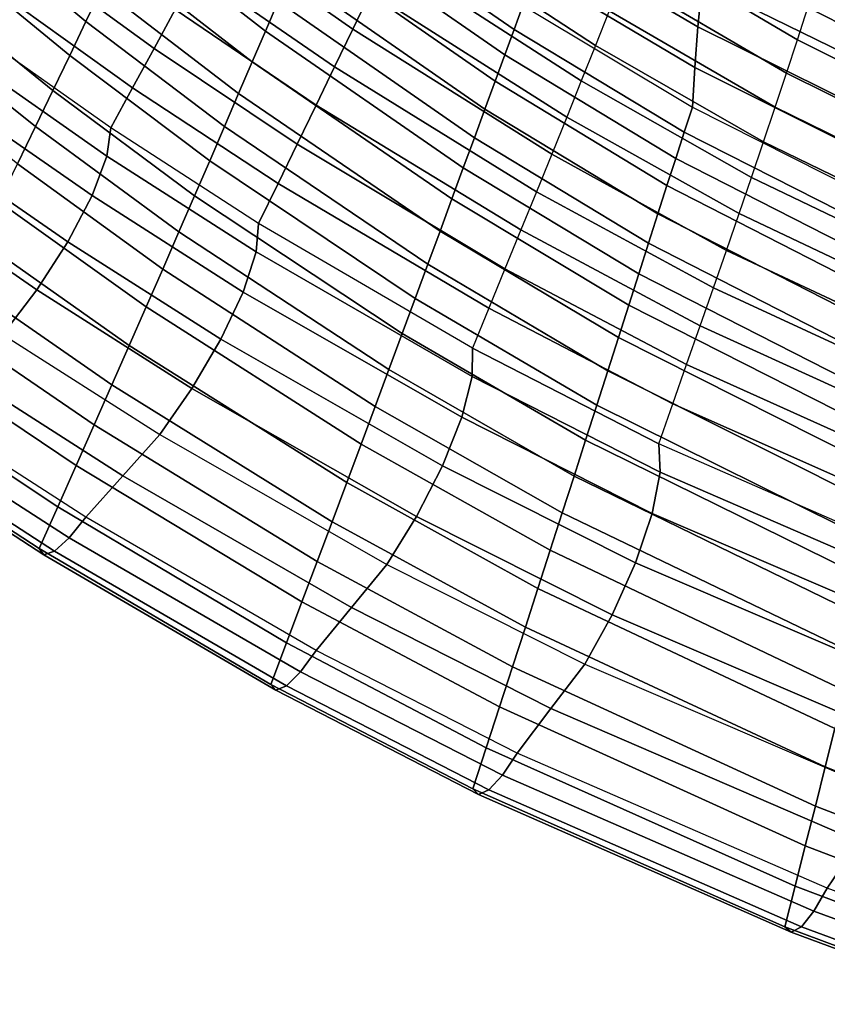
# Model space of a CAD drawing. Units: inches. Extents: x -11.4 to 10.3, y -11.8 to 11.5.
# Drawn here: x -5.2 to -3.5, y -10.9 to -8.9 of the extents above; entities that cross this region are included whole.
import ezdxf

# ---------------------------------------------------------------- set-up
doc = ezdxf.new("R2010")
doc.units = ezdxf.units.IN
doc.header["$MEASUREMENT"] = 0
doc.layers.add('SEAT-SHELL', color=5, linetype='Continuous')

msp = doc.modelspace()

# ---------------------------------------------------------------- linework, layer by layer
at = {"layer": 'SEAT-SHELL'}
for points in [[(-4.5711, -8.5844, 24.6983), (-4.1757, -8.8561, 24.6632), (-4.194, -8.9061, 24.9897), (-4.5909, -8.6317, 25.0306)], [(-3.7904, -8.7101, 22.7961), (-3.2687, -8.9611, 22.7624), (-3.2561, -8.8352, 22.3146), (-3.7678, -8.5934, 22.3438)], [(-5.3066, -8.6034, 27.4471), (-5.0476, -8.821, 27.3965), (-5.0801, -8.889, 27.7279), (-5.342, -8.6711, 27.782)], [(-4.3875, -8.6087, 28.3897), (-3.9974, -8.8671, 28.2963), (-4.0257, -8.9389, 28.6128), (-4.421, -8.6804, 28.7118)], [(-4.1574, -8.699, 23.7384), (-3.8137, -8.9006, 23.7114), (-3.8049, -8.8109, 23.2525), (-4.1445, -8.6143, 23.2772)], [(-4.9584, -8.6326, 26.3982), (-4.6826, -8.848, 26.3546), (-4.7086, -8.909, 26.6842), (-4.9867, -8.6926, 26.7316)], [(-4.7696, -8.6304, 29.4308), (-4.4913, -8.8287, 29.3545), (-4.5279, -8.9052, 29.6751), (-4.8105, -8.7069, 29.7552)], [(-4.5909, -8.6317, 25.0306), (-4.194, -8.9061, 24.9897), (-4.2132, -8.9583, 25.3159), (-4.6119, -8.6816, 25.3624)], [(-5.342, -8.6711, 27.782), (-5.0801, -8.889, 27.7279), (-5.1138, -8.9594, 28.0588), (-5.379, -8.7413, 28.1161)], [(-5.1644, -8.6651, 30.4838), (-4.8954, -8.8642, 30.4025), (-4.9391, -8.9448, 30.7255), (-5.2127, -8.7457, 30.8102)], [(-3.5856, -8.8603, 27.2777), (-3.9184, -8.6617, 27.3441), (-3.9437, -8.7284, 27.6619), (-3.6073, -8.9275, 27.5906)], [(-4.9867, -8.6926, 26.7316), (-4.7086, -8.909, 26.6842), (-4.7358, -8.9725, 27.0133), (-5.0165, -8.7555, 27.0643)], [(-4.6119, -8.6816, 25.3624), (-4.2132, -8.9583, 25.3159), (-4.2333, -9.013, 25.6416), (-4.6342, -8.7342, 25.6937)], [(-4.421, -8.6804, 28.7118), (-4.0257, -8.9389, 28.6128), (-4.055, -9.0123, 28.9288), (-4.4556, -8.7537, 29.0334)], [(-4.1668, -8.778, 24.2007), (-3.8196, -8.9841, 24.1715), (-3.8137, -8.9006, 23.7114), (-4.1574, -8.699, 23.7384)], [(-4.8105, -8.7069, 29.7552), (-4.5279, -8.9052, 29.6751), (-4.5655, -8.9831, 29.9953), (-4.8525, -8.7848, 30.0791)], [(-3.8049, -8.8109, 23.2525), (-3.2748, -9.0699, 23.2149), (-3.2687, -8.9611, 22.7624), (-3.7904, -8.7101, 22.7961)], [(-4.6342, -8.7342, 25.6937), (-4.2333, -9.013, 25.6416), (-4.2543, -9.0703, 25.9667), (-4.6578, -8.7898, 26.0244)], [(-3.6073, -8.9275, 27.5906), (-3.9437, -8.7284, 27.6619), (-3.97, -8.7969, 27.9793), (-3.6298, -8.9963, 27.9031)], [(-3.545, -8.7311, 26.6506), (-3.0334, -8.9917, 26.5639), (-3.0487, -9.0565, 26.8699), (-3.5648, -8.7949, 26.9644)], [(-5.379, -8.7413, 28.1161), (-5.1138, -8.9594, 28.0588), (-5.1488, -9.0321, 28.389), (-5.4174, -8.8138, 28.4496)], [(-5.2127, -8.7457, 30.8102), (-4.9391, -8.9448, 30.7255), (-4.9835, -9.0266, 31.0482), (-5.2617, -8.8274, 31.1362)], [(-5.0165, -8.7555, 27.0643), (-4.7358, -8.9725, 27.0133), (-4.7641, -9.0385, 27.3417), (-5.0476, -8.821, 27.3965)], [(-4.4556, -8.7537, 29.0334), (-4.055, -9.0123, 28.9288), (-4.085, -9.0872, 29.2445), (-4.4913, -8.8287, 29.3545)], [(-4.1757, -8.8561, 24.6632), (-3.8249, -9.0662, 24.6318), (-3.8196, -8.9841, 24.1715), (-4.1668, -8.778, 24.2007)], [(-4.8525, -8.7848, 30.0791), (-4.5655, -8.9831, 29.9953), (-4.6038, -9.0624, 30.315), (-4.8954, -8.8642, 30.4025)], [(-4.6578, -8.7898, 26.0244), (-4.2543, -9.0703, 25.9667), (-4.2762, -9.13, 26.2914), (-4.6826, -8.848, 26.3546)], [(-3.6298, -8.9963, 27.9031), (-3.97, -8.7969, 27.9793), (-3.9974, -8.8671, 28.2963), (-3.6532, -9.0666, 28.2152)], [(-3.5648, -8.7949, 26.9644), (-3.0487, -9.0565, 26.8699), (-3.0646, -9.1227, 27.1756), (-3.5856, -8.8603, 27.2777)], [(-5.4174, -8.8138, 28.4496), (-5.1488, -9.0321, 28.389), (-5.1849, -9.1068, 28.7187), (-5.4571, -8.8886, 28.7824)], [(-5.0476, -8.821, 27.3965), (-4.7641, -9.0385, 27.3417), (-4.7935, -9.1068, 27.6696), (-5.0801, -8.889, 27.7279)], [(-3.8137, -8.9006, 23.7114), (-3.2766, -9.1665, 23.6701), (-3.2748, -9.0699, 23.2149), (-3.8049, -8.8109, 23.2525)], [(-5.2617, -8.8274, 31.1362), (-4.9835, -9.0266, 31.0482), (-5.0286, -9.1095, 31.3704), (-5.3115, -8.9102, 31.4619)], [(-4.4913, -8.8287, 29.3545), (-4.085, -9.0872, 29.2445), (-4.1159, -9.1636, 29.5596), (-4.5279, -8.9052, 29.6751)], [(-4.6826, -8.848, 26.3546), (-4.2762, -9.13, 26.2914), (-4.299, -9.1921, 26.6156), (-4.7086, -8.909, 26.6842)], [(-4.1757, -8.8561, 24.6632), (-3.8249, -9.0662, 24.6318), (-3.8417, -9.1182, 24.9535), (-4.194, -8.9061, 24.9897)], [(-3.5856, -8.8603, 27.2777), (-3.0646, -9.1227, 27.1756), (-3.0812, -9.1904, 27.481), (-3.6073, -8.9275, 27.5906)], [(-4.8954, -8.8642, 30.4025), (-4.6038, -9.0624, 30.315), (-4.6429, -9.1429, 30.6344), (-4.9391, -8.9448, 30.7255)], [(-3.6532, -9.0666, 28.2152), (-3.9974, -8.8671, 28.2963), (-4.0257, -8.9389, 28.6128), (-3.6774, -9.1385, 28.5268)], [(-5.4571, -8.8886, 28.7824), (-5.1849, -9.1068, 28.7187), (-5.222, -9.1836, 29.0477), (-5.4981, -8.9654, 29.1147)], [(-5.0801, -8.889, 27.7279), (-4.7935, -9.1068, 27.6696), (-4.824, -9.1774, 27.9969), (-5.1138, -8.9594, 28.0588)], [(-3.8196, -8.9841, 24.1715), (-3.2762, -9.256, 24.1269), (-3.2766, -9.1665, 23.6701), (-3.8137, -8.9006, 23.7114)], [(-5.3224, -8.9681, 31.5649), (-5.0366, -9.1678, 31.4734), (-5.0286, -9.1095, 31.3704), (-5.3115, -8.9102, 31.4619)], [(-4.7086, -8.909, 26.6842), (-4.299, -9.1921, 26.6156), (-4.3227, -9.2564, 26.9393), (-4.7358, -8.9725, 27.0133)], [(-4.5279, -8.9052, 29.6751), (-4.1159, -9.1636, 29.5596), (-4.1476, -9.2414, 29.8744), (-4.5655, -8.9831, 29.9953)], [(-4.194, -8.9061, 24.9897), (-3.8417, -9.1182, 24.9535), (-3.8592, -9.1724, 25.2748), (-4.2132, -8.9583, 25.3159)], [(-3.6774, -9.1385, 28.5268), (-4.0257, -8.9389, 28.6128), (-4.055, -9.0123, 28.9288), (-3.7024, -9.2119, 28.8381)], [(-3.6073, -8.9275, 27.5906), (-3.0812, -9.1904, 27.481), (-3.0984, -9.2595, 27.7859), (-3.6298, -8.9963, 27.9031)], [(-5.1138, -8.9594, 28.0588), (-4.824, -9.1774, 27.9969), (-4.8555, -9.2501, 28.3236), (-5.1488, -9.0321, 28.389)], [(-4.9391, -8.9448, 30.7255), (-4.6429, -9.1429, 30.6344), (-4.6826, -9.2247, 30.9533), (-4.9835, -9.0266, 31.0482)], [(-4.2132, -8.9583, 25.3159), (-3.8592, -9.1724, 25.2748), (-3.8774, -9.2287, 25.5956), (-4.2333, -9.013, 25.6416)], [(-5.3569, -9.0483, 31.6451), (-5.0674, -9.2494, 31.5538), (-5.0366, -9.1678, 31.4734), (-5.3224, -8.9681, 31.5649)], [(-4.7358, -8.9725, 27.0133), (-4.3227, -9.2564, 26.9393), (-4.3472, -9.323, 27.2624), (-4.7641, -9.0385, 27.3417)], [(-4.5655, -8.9831, 29.9953), (-4.1476, -9.2414, 29.8744), (-4.1799, -9.3204, 30.1888), (-4.6038, -9.0624, 30.315)], [(-3.8249, -9.0662, 24.6318), (-3.2755, -9.3435, 24.584), (-3.2762, -9.256, 24.1269), (-3.8196, -8.9841, 24.1715)], [(-3.6298, -8.9963, 27.9031), (-3.0984, -9.2595, 27.7859), (-3.1162, -9.3301, 28.0906), (-3.6532, -9.0666, 28.2152)], [(-4.2333, -9.013, 25.6416), (-3.8774, -9.2287, 25.5956), (-3.8962, -9.2873, 25.916), (-4.2543, -9.0703, 25.9667)], [(-3.7024, -9.2119, 28.8381), (-4.055, -9.0123, 28.9288), (-4.085, -9.0872, 29.2445), (-3.728, -9.2867, 29.1489)], [(-5.1488, -9.0321, 28.389), (-4.8555, -9.2501, 28.3236), (-4.8879, -9.3248, 28.6498), (-5.1849, -9.1068, 28.7187)], [(-4.9835, -9.0266, 31.0482), (-4.6826, -9.2247, 30.9533), (-4.723, -9.3075, 31.2719), (-5.0286, -9.1095, 31.3704)], [(-4.7641, -9.0385, 27.3417), (-4.3472, -9.323, 27.2624), (-4.3725, -9.3917, 27.5851), (-4.7935, -9.1068, 27.6696)], [(-5.4112, -9.1421, 31.6936), (-5.1177, -9.3451, 31.6026), (-5.0674, -9.2494, 31.5538), (-5.3569, -9.0483, 31.6451)], [(-4.6038, -9.0624, 30.315), (-4.1799, -9.3204, 30.1888), (-4.2128, -9.4008, 30.5028), (-4.6429, -9.1429, 30.6344)], [(-3.8249, -9.0662, 24.6318), (-3.2755, -9.3435, 24.584), (-3.2898, -9.3984, 24.8981), (-3.8417, -9.1182, 24.9535)], [(-4.2543, -9.0703, 25.9667), (-3.8962, -9.2873, 25.916), (-3.9157, -9.3481, 26.236), (-4.2762, -9.13, 26.2914)], [(-3.6532, -9.0666, 28.2152), (-3.1162, -9.3301, 28.0906), (-3.1345, -9.402, 28.3948), (-3.6774, -9.1385, 28.5268)], [(-5.1849, -9.1068, 28.7187), (-4.8879, -9.3248, 28.6498), (-4.9213, -9.4014, 28.9754), (-5.222, -9.1836, 29.0477)], [(-4.7935, -9.1068, 27.6696), (-4.3725, -9.3917, 27.5851), (-4.3986, -9.4624, 27.9072), (-4.824, -9.1774, 27.9969)], [(-3.728, -9.2867, 29.1489), (-4.085, -9.0872, 29.2445), (-4.1159, -9.1636, 29.5596), (-3.7543, -9.3629, 29.4594)], [(-5.0366, -9.1678, 31.4734), (-4.7279, -9.3661, 31.3749), (-4.723, -9.3075, 31.2719), (-5.0286, -9.1095, 31.3704)], [(-3.8417, -9.1182, 24.9535), (-3.2898, -9.3984, 24.8981), (-3.3044, -9.4552, 25.2119), (-3.8592, -9.1724, 25.2748)], [(-5.479, -9.2387, 31.7049), (-5.1817, -9.4443, 31.6142), (-5.1177, -9.3451, 31.6026), (-5.4112, -9.1421, 31.6936)], [(-4.6429, -9.1429, 30.6344), (-4.2128, -9.4008, 30.5028), (-4.2463, -9.4823, 30.8164), (-4.6826, -9.2247, 30.9533)], [(-4.2762, -9.13, 26.2914), (-3.9157, -9.3481, 26.236), (-3.9358, -9.4111, 26.5555), (-4.299, -9.1921, 26.6156)], [(-3.6774, -9.1385, 28.5268), (-3.1345, -9.402, 28.3948), (-3.1534, -9.4753, 28.6987), (-3.7024, -9.2119, 28.8381)], [(-5.0674, -9.2494, 31.5538), (-4.7549, -9.449, 31.4555), (-4.7279, -9.3661, 31.3749), (-5.0366, -9.1678, 31.4734)], [(-3.7543, -9.3629, 29.4594), (-4.1159, -9.1636, 29.5596), (-4.1476, -9.2414, 29.8744), (-3.7812, -9.4405, 29.7695)], [(-5.222, -9.1836, 29.0477), (-4.9213, -9.4014, 28.9754), (-4.9555, -9.4797, 29.3006), (-5.2602, -9.2621, 29.3763)], [(-4.824, -9.1774, 27.9969), (-4.3986, -9.4624, 27.9072), (-4.4255, -9.5351, 28.2289), (-4.8555, -9.2501, 28.3236)], [(-3.8592, -9.1724, 25.2748), (-3.3044, -9.4552, 25.2119), (-3.3195, -9.5138, 25.5253), (-3.8774, -9.2287, 25.5956)], [(-4.299, -9.1921, 26.6156), (-3.9358, -9.4111, 26.5555), (-3.9566, -9.4761, 26.8745), (-4.3227, -9.2564, 26.9393)], [(-4.6826, -9.2247, 30.9533), (-4.2463, -9.4823, 30.8164), (-4.2803, -9.5649, 31.1297), (-4.723, -9.3075, 31.2719)], [(-3.8774, -9.2287, 25.5956), (-3.3195, -9.5138, 25.5253), (-3.3349, -9.5743, 25.8384), (-3.8962, -9.2873, 25.916)], [(-3.7024, -9.2119, 28.8381), (-3.1534, -9.4753, 28.6987), (-3.1728, -9.5499, 29.0023), (-3.728, -9.2867, 29.1489)], [(-5.5526, -9.3286, 31.6796), (-5.252, -9.5369, 31.5894), (-5.1817, -9.4443, 31.6142), (-5.479, -9.2387, 31.7049)], [(-5.1177, -9.3451, 31.6026), (-4.8009, -9.5467, 31.5045), (-4.7549, -9.449, 31.4555), (-5.0674, -9.2494, 31.5538)], [(-3.7812, -9.4405, 29.7695), (-4.1476, -9.2414, 29.8744), (-4.1799, -9.3204, 30.1888), (-3.8087, -9.5193, 30.0792)], [(-5.2602, -9.2621, 29.3763), (-4.9555, -9.4797, 29.3006), (-4.9906, -9.5597, 29.6253), (-5.2994, -9.3424, 29.7043)], [(-4.8555, -9.2501, 28.3236), (-4.4255, -9.5351, 28.2289), (-4.4531, -9.6096, 28.55), (-4.8879, -9.3248, 28.6498)], [(-4.3227, -9.2564, 26.9393), (-3.9566, -9.4761, 26.8745), (-3.978, -9.5431, 27.1931), (-4.3472, -9.323, 27.2624)], [(-3.8962, -9.2873, 25.916), (-3.3349, -9.5743, 25.8384), (-3.3507, -9.6366, 26.1511), (-3.9157, -9.3481, 26.236)], [(-3.728, -9.2867, 29.1489), (-3.1728, -9.5499, 29.0023), (-3.1926, -9.6258, 29.3055), (-3.7543, -9.3629, 29.4594)], [(-4.7279, -9.3661, 31.3749), (-4.281, -9.6238, 31.2327), (-4.2803, -9.5649, 31.1297), (-4.723, -9.3075, 31.2719)], [(-4.8879, -9.3248, 28.6498), (-4.4531, -9.6096, 28.55), (-4.4815, -9.6859, 28.8707), (-4.9213, -9.4014, 28.9754)], [(-4.3472, -9.323, 27.2624), (-3.978, -9.5431, 27.1931), (-4.0001, -9.6121, 27.5112), (-4.3725, -9.3917, 27.5851)], [(-3.8087, -9.5193, 30.0792), (-4.1799, -9.3204, 30.1888), (-4.2128, -9.4008, 30.5028), (-3.8367, -9.5993, 30.3885)], [(-5.2994, -9.3424, 29.7043), (-4.9906, -9.5597, 29.6253), (-5.0265, -9.6412, 29.9495), (-5.3395, -9.4242, 30.0318)], [(-5.1817, -9.4443, 31.6142), (-4.8608, -9.6484, 31.5165), (-4.8009, -9.5467, 31.5045), (-5.1177, -9.3451, 31.6026)], [(-3.9157, -9.3481, 26.236), (-3.3507, -9.6366, 26.1511), (-3.3669, -9.7008, 26.4633), (-3.9358, -9.4111, 26.5555)], [(-4.7549, -9.449, 31.4555), (-4.3024, -9.7081, 31.3134), (-4.281, -9.6238, 31.2327), (-4.7279, -9.3661, 31.3749)], [(-3.7543, -9.3629, 29.4594), (-3.1926, -9.6258, 29.3055), (-3.2129, -9.703, 29.6084), (-3.7812, -9.4405, 29.7695)], [(-4.3725, -9.3917, 27.5851), (-4.0001, -9.6121, 27.5112), (-4.0227, -9.6829, 27.8289), (-4.3986, -9.4624, 27.9072)], [(-4.9213, -9.4014, 28.9754), (-4.4815, -9.6859, 28.8707), (-4.5105, -9.7638, 29.191), (-4.9555, -9.4797, 29.3006)], [(-3.8367, -9.5993, 30.3885), (-4.2128, -9.4008, 30.5028), (-4.2463, -9.4823, 30.8164), (-3.8652, -9.6806, 30.6975)], [(-3.9358, -9.4111, 26.5555), (-3.3669, -9.7008, 26.4633), (-3.3835, -9.7667, 26.7752), (-3.9566, -9.4761, 26.8745)], [(-5.3395, -9.4242, 30.0318), (-5.0265, -9.6412, 29.9495), (-5.0631, -9.7241, 30.2732), (-5.3803, -9.5075, 30.3588)], [(-5.252, -9.5369, 31.5894), (-4.9274, -9.7438, 31.492), (-4.8608, -9.6484, 31.5165), (-5.1817, -9.4443, 31.6142)], [(-4.8009, -9.5467, 31.5045), (-4.3423, -9.8084, 31.3627), (-4.3024, -9.7081, 31.3134), (-4.7549, -9.449, 31.4555)], [(-3.7812, -9.4405, 29.7695), (-3.2129, -9.703, 29.6084), (-3.2336, -9.7814, 29.9109), (-3.8087, -9.5193, 30.0792)], [(-4.3986, -9.4624, 27.9072), (-4.0227, -9.6829, 27.8289), (-4.0459, -9.7555, 28.1461), (-4.4255, -9.5351, 28.2289)], [(-4.9555, -9.4797, 29.3006), (-4.5105, -9.7638, 29.191), (-4.5402, -9.8433, 29.5108), (-4.9906, -9.5597, 29.6253)], [(-3.8652, -9.6806, 30.6975), (-4.2463, -9.4823, 30.8164), (-4.2803, -9.5649, 31.1297), (-3.8941, -9.7629, 31.0062)], [(-3.9566, -9.4761, 26.8745), (-3.3835, -9.7667, 26.7752), (-3.4005, -9.8343, 27.0867), (-3.978, -9.5431, 27.1931)], [(-5.3803, -9.5075, 30.3588), (-5.0631, -9.7241, 30.2732), (-5.1004, -9.8083, 30.5966), (-5.422, -9.592, 30.6854)], [(-3.8087, -9.5193, 30.0792), (-3.2336, -9.7814, 29.9109), (-3.2547, -9.861, 30.2131), (-3.8367, -9.5993, 30.3885)], [(-5.252, -9.5369, 31.5894), (-4.9274, -9.7438, 31.492), (-5.0039, -9.8295, 31.4621), (-5.3309, -9.6201, 31.5588)], [(-4.8608, -9.6484, 31.5165), (-4.3961, -9.9135, 31.375), (-4.3423, -9.8084, 31.3627), (-4.8009, -9.5467, 31.5045)], [(-4.4255, -9.5351, 28.2289), (-4.0459, -9.7555, 28.1461), (-4.0698, -9.8298, 28.4629), (-4.4531, -9.6096, 28.55)], [(-3.978, -9.5431, 27.1931), (-3.4005, -9.8343, 27.0867), (-3.4178, -9.9036, 27.3979), (-4.0001, -9.6121, 27.5112)], [(-4.9906, -9.5597, 29.6253), (-4.5402, -9.8433, 29.5108), (-4.5706, -9.9242, 29.8301), (-5.0265, -9.6412, 29.9495)], [(-4.281, -9.6238, 31.2327), (-3.8912, -9.8219, 31.1091), (-3.8941, -9.7629, 31.0062), (-4.2803, -9.5649, 31.1297)], [(-5.422, -9.592, 30.6854), (-5.1004, -9.8083, 30.5966), (-5.1383, -9.8936, 30.9195), (-5.4644, -9.6776, 31.0117)], [(-4.4531, -9.6096, 28.55), (-4.0698, -9.8298, 28.4629), (-4.0941, -9.9058, 28.7793), (-4.4815, -9.6859, 28.8707)], [(-4.0001, -9.6121, 27.5112), (-3.4178, -9.9036, 27.3979), (-3.4356, -9.9745, 27.7086), (-4.0227, -9.6829, 27.8289)], [(-3.8367, -9.5993, 30.3885), (-3.2547, -9.861, 30.2131), (-3.2762, -9.9417, 30.5149), (-3.8652, -9.6806, 30.6975)], [(-5.3309, -9.6201, 31.5588), (-5.0039, -9.8295, 31.4621), (-5.0805, -9.9152, 31.4322), (-5.4098, -9.7032, 31.5282)], [(-4.3024, -9.7081, 31.3134), (-3.908, -9.9072, 31.1898), (-3.8912, -9.8219, 31.1091), (-4.281, -9.6238, 31.2327)], [(-5.0265, -9.6412, 29.9495), (-4.5706, -9.9242, 29.8301), (-4.6015, -10.0066, 30.1491), (-5.0631, -9.7241, 30.2732)], [(-4.9274, -9.7438, 31.492), (-4.4573, -10.0125, 31.351), (-4.3961, -9.9135, 31.375), (-4.8608, -9.6484, 31.5165)], [(-5.4644, -9.6776, 31.0117), (-5.1383, -9.8936, 30.9195), (-5.1768, -9.98, 31.2421), (-5.5074, -9.7643, 31.3375)], [(-4.4815, -9.6859, 28.8707), (-4.0941, -9.9058, 28.7793), (-4.1191, -9.9833, 29.0952), (-4.5105, -9.7638, 29.191)], [(-4.0227, -9.6829, 27.8289), (-3.4356, -9.9745, 27.7086), (-3.4537, -10.047, 28.0189), (-4.0459, -9.7555, 28.1461)], [(-3.8652, -9.6806, 30.6975), (-3.2762, -9.9417, 30.5149), (-3.298, -10.0236, 30.8164), (-3.8941, -9.7629, 31.0062)], [(-5.4459, -9.7443, 31.5002), (-5.1151, -9.9577, 31.4044), (-5.0805, -9.9152, 31.4322), (-5.4098, -9.7032, 31.5282)], [(-4.3423, -9.8084, 31.3627), (-3.9426, -10.0094, 31.2392), (-3.908, -9.9072, 31.1898), (-4.3024, -9.7081, 31.3134)], [(-5.0631, -9.7241, 30.2732), (-4.6015, -10.0066, 30.1491), (-4.633, -10.0902, 30.4676), (-5.1004, -9.8083, 30.5966)], [(-5.4771, -9.7703, 31.4541), (-5.1456, -9.9849, 31.3585), (-5.1151, -9.9577, 31.4044), (-5.4459, -9.7443, 31.5002)], [(-4.9274, -9.7438, 31.492), (-4.4573, -10.0125, 31.351), (-4.5305, -10.1017, 31.322), (-5.0039, -9.8295, 31.4621)], [(-4.0459, -9.7555, 28.1461), (-3.4537, -10.047, 28.0189), (-3.4722, -10.1211, 28.3289), (-4.0698, -9.8298, 28.4629)], [(-5.5074, -9.7643, 31.3375), (-5.1768, -9.98, 31.2421), (-5.1673, -9.9927, 31.3015), (-5.4987, -9.7773, 31.397)], [(-5.4987, -9.7773, 31.397), (-5.1673, -9.9927, 31.3015), (-5.1456, -9.9849, 31.3585), (-5.4771, -9.7703, 31.4541)], [(-4.5105, -9.7638, 29.191), (-4.1191, -9.9833, 29.0952), (-4.1446, -10.0623, 29.4108), (-4.5402, -9.8433, 29.5108)], [(-3.8912, -9.8219, 31.1091), (-3.2899, -10.0823, 30.9192), (-3.298, -10.0236, 30.8164), (-3.8941, -9.7629, 31.0062)], [(-5.1004, -9.8083, 30.5966), (-4.633, -10.0902, 30.4676), (-4.6651, -10.175, 30.7858), (-5.1383, -9.8936, 30.9195)], [(-4.3961, -9.9135, 31.375), (-3.991, -10.117, 31.2518), (-3.9426, -10.0094, 31.2392), (-4.3423, -9.8084, 31.3627)], [(-5.0039, -9.8295, 31.4621), (-4.5305, -10.1017, 31.322), (-4.6037, -10.1909, 31.293), (-5.0805, -9.9152, 31.4322)], [(-4.0698, -9.8298, 28.4629), (-3.4722, -10.1211, 28.3289), (-3.4911, -10.1966, 28.6385), (-4.0941, -9.9058, 28.7793)], [(-3.908, -9.9072, 31.1898), (-3.2996, -10.1689, 30.9998), (-3.2899, -10.0823, 30.9192), (-3.8912, -9.8219, 31.1091)], [(-4.5402, -9.8433, 29.5108), (-4.1446, -10.0623, 29.4108), (-4.1706, -10.1428, 29.7259), (-4.5706, -9.9242, 29.8301)], [(-5.1383, -9.8936, 30.9195), (-4.6651, -10.175, 30.7858), (-4.6977, -10.2609, 31.1037), (-5.1768, -9.98, 31.2421)], [(-5.1151, -9.9577, 31.4044), (-4.636, -10.2352, 31.2654), (-4.6037, -10.1909, 31.293), (-5.0805, -9.9152, 31.4322)], [(-4.4573, -10.0125, 31.351), (-4.0474, -10.2189, 31.228), (-3.991, -10.117, 31.2518), (-4.3961, -9.9135, 31.375)], [(-4.0941, -9.9058, 28.7793), (-3.4911, -10.1966, 28.6385), (-3.5103, -10.2736, 28.9477), (-4.1191, -9.9833, 29.0952)], [(-3.9426, -10.0094, 31.2392), (-3.3261, -10.2735, 31.0493), (-3.2996, -10.1689, 30.9998), (-3.908, -9.9072, 31.1898)], [(-4.5706, -9.9242, 29.8301), (-4.1706, -10.1428, 29.7259), (-4.1971, -10.2246, 30.0406), (-4.6015, -10.0066, 30.1491)], [(-5.1456, -9.9849, 31.3585), (-4.6653, -10.2641, 31.2197), (-4.636, -10.2352, 31.2654), (-5.1151, -9.9577, 31.4044)], [(-5.1768, -9.98, 31.2421), (-4.6977, -10.2609, 31.1037), (-4.6869, -10.2731, 31.1629), (-5.1673, -9.9927, 31.3015)], [(-5.1673, -9.9927, 31.3015), (-4.6869, -10.2731, 31.1629), (-4.6653, -10.2641, 31.2197), (-5.1456, -9.9849, 31.3585)], [(-4.1191, -9.9833, 29.0952), (-3.5103, -10.2736, 28.9477), (-3.53, -10.3519, 29.2565), (-4.1446, -10.0623, 29.4108)], [(-4.6015, -10.0066, 30.1491), (-4.1971, -10.2246, 30.0406), (-4.2241, -10.3076, 30.355), (-4.633, -10.0902, 30.4676)], [(-4.4573, -10.0125, 31.351), (-4.0474, -10.2189, 31.228), (-4.1176, -10.311, 31.1997), (-4.5305, -10.1017, 31.322)], [(-3.991, -10.117, 31.2518), (-3.3663, -10.3844, 31.0619), (-3.3261, -10.2735, 31.0493), (-3.9426, -10.0094, 31.2392)], [(-4.1446, -10.0623, 29.4108), (-3.53, -10.3519, 29.2565), (-3.55, -10.4316, 29.565), (-4.1706, -10.1428, 29.7259)], [(-4.633, -10.0902, 30.4676), (-4.2241, -10.3076, 30.355), (-4.2516, -10.3919, 30.669), (-4.6651, -10.175, 30.7858)], [(-4.5305, -10.1017, 31.322), (-4.1176, -10.311, 31.1997), (-4.1878, -10.403, 31.1714), (-4.6037, -10.1909, 31.293)], [(-4.0474, -10.2189, 31.228), (-3.4151, -10.4903, 31.0383), (-3.3663, -10.3844, 31.0619), (-3.991, -10.117, 31.2518)], [(-4.1706, -10.1428, 29.7259), (-3.55, -10.4316, 29.565), (-3.5703, -10.5126, 29.8731), (-4.1971, -10.2246, 30.0406)], [(-4.6651, -10.175, 30.7858), (-4.2516, -10.3919, 30.669), (-4.2795, -10.4773, 30.9826), (-4.6977, -10.2609, 31.1037)], [(-4.636, -10.2352, 31.2654), (-4.2181, -10.4488, 31.144), (-4.1878, -10.403, 31.1714), (-4.6037, -10.1909, 31.293)], [(-4.1971, -10.2246, 30.0406), (-3.5703, -10.5126, 29.8731), (-3.5911, -10.5949, 30.1808), (-4.2241, -10.3076, 30.355)], [(-4.0474, -10.2189, 31.228), (-3.4151, -10.4903, 31.0383), (-3.4806, -10.5863, 31.0109), (-4.1176, -10.311, 31.1997)], [(-4.6653, -10.2641, 31.2197), (-4.2462, -10.479, 31.0984), (-4.2181, -10.4488, 31.144), (-4.636, -10.2352, 31.2654)], [(-4.6977, -10.2609, 31.1037), (-4.2795, -10.4773, 30.9826), (-4.2678, -10.489, 31.0418), (-4.6869, -10.2731, 31.1629)], [(-4.6869, -10.2731, 31.1629), (-4.2678, -10.489, 31.0418), (-4.2462, -10.479, 31.0984), (-4.6653, -10.2641, 31.2197)], [(-4.2241, -10.3076, 30.355), (-3.5911, -10.5949, 30.1808), (-3.6122, -10.6783, 30.4882), (-4.2516, -10.3919, 30.669)], [(-4.1176, -10.311, 31.1997), (-3.4806, -10.5863, 31.0109), (-3.5461, -10.6824, 30.9835), (-4.1878, -10.403, 31.1714)], [(-3.53, -10.3519, 29.2565), (-3.146, -10.5036, 29.1606), (-3.1626, -10.5829, 29.4649), (-3.55, -10.4316, 29.565)], [(-4.2516, -10.3919, 30.669), (-3.6122, -10.6783, 30.4882), (-3.6336, -10.7629, 30.7952), (-4.2795, -10.4773, 30.9826)], [(-4.2181, -10.4488, 31.144), (-3.5732, -10.7303, 30.9562), (-3.5461, -10.6824, 30.9835), (-4.1878, -10.403, 31.1714)], [(-4.2462, -10.479, 31.0984), (-3.5993, -10.7624, 30.9108), (-3.5732, -10.7303, 30.9562), (-4.2181, -10.4488, 31.144)], [(-3.55, -10.4316, 29.565), (-3.1626, -10.5829, 29.4649), (-3.1796, -10.6635, 29.7688), (-3.5703, -10.5126, 29.8731)], [(-4.2795, -10.4773, 30.9826), (-3.6336, -10.7629, 30.7952), (-3.6205, -10.7738, 30.8543), (-4.2678, -10.489, 31.0418)], [(-4.2678, -10.489, 31.0418), (-3.6205, -10.7738, 30.8543), (-3.5993, -10.7624, 30.9108), (-4.2462, -10.479, 31.0984)], [(-3.5703, -10.5126, 29.8731), (-3.1796, -10.6635, 29.7688), (-3.1968, -10.7453, 30.0724), (-3.5911, -10.5949, 30.1808)], [(-3.4806, -10.5863, 31.0109), (-3.0851, -10.73, 30.8936), (-3.1476, -10.8285, 30.8666), (-3.5461, -10.6824, 30.9835)], [(-3.5911, -10.5949, 30.1808), (-3.1968, -10.7453, 30.0724), (-3.2144, -10.8283, 30.3756), (-3.6122, -10.6783, 30.4882)], [(-3.6122, -10.6783, 30.4882), (-3.2144, -10.8283, 30.3756), (-3.2322, -10.9124, 30.6786), (-3.6336, -10.7629, 30.7952)], [(-3.5732, -10.7303, 30.9562), (-3.1726, -10.8774, 30.8393), (-3.1476, -10.8285, 30.8666), (-3.5461, -10.6824, 30.9835)], [(-3.5993, -10.7624, 30.9108), (-3.1975, -10.9106, 30.7939), (-3.1726, -10.8774, 30.8393), (-3.5732, -10.7303, 30.9562)], [(-3.6336, -10.7629, 30.7952), (-3.2322, -10.9124, 30.6786), (-3.2184, -10.9229, 30.7375), (-3.6205, -10.7738, 30.8543)], [(-3.6205, -10.7738, 30.8543), (-3.2184, -10.9229, 30.7375), (-3.1975, -10.9106, 30.7939), (-3.5993, -10.7624, 30.9108)]]:
    msp.add_3dface(points, dxfattribs=at)

doc.saveas('drawing.dxf')
